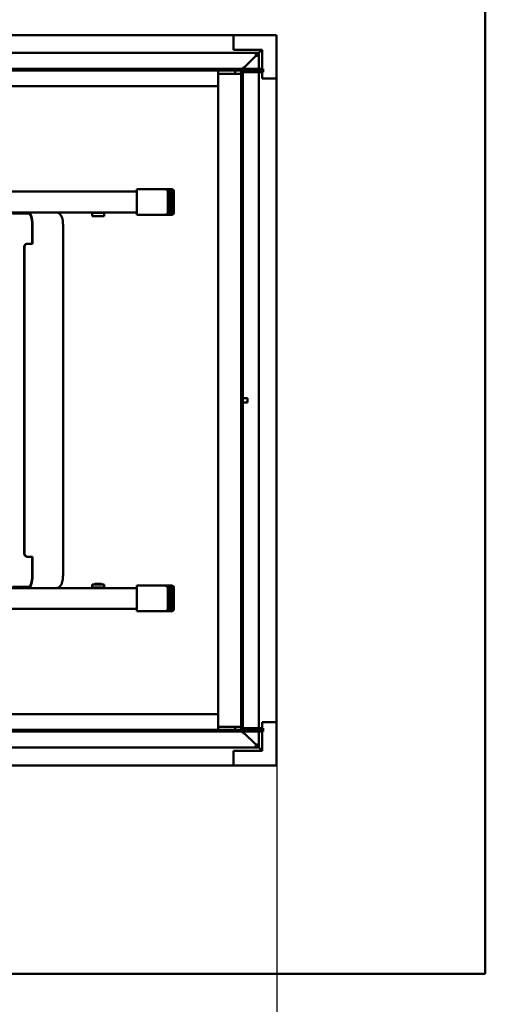
# Model space of a CAD drawing. Units: millimetres. Extents: x 200 to 8200, y 200 to 5740.
# Drawn here: x 6641 to 7087, y 4264 to 5207 of the extents above; entities that cross this region are included whole.
import ezdxf

# ---------------------------------------------------------------- set-up
doc = ezdxf.new("R2010")
doc.units = ezdxf.units.MM
doc.header["$LTSCALE"] = 20
doc.layers.add('Bemaßung - Wippro', color=7, linetype='Continuous', lineweight=25, true_color=0x008080)
doc.layers.add('Sichtbar (ISO)', color=7, linetype='Continuous', lineweight=50)
doc.styles.add('Text 3mm', font='isocpeur.ttf')
doc.dimstyles.new('Wippro', dxfattribs={"dimscale": 20, "dimtxt": 3, "dimasz": 2.5, "dimexe": 3, "dimexo": 0, "dimgap": 0.8, "dimtad": 1, "dimrnd": 1e-08, "dimtxsty": 'Text 3mm', "dimcen": 0.09, "dimdle": 10, "dimclrd": 7, "dimclre": 7, "dimclrt": 7, "dimadec": 0, "dimazin": 2, "dimtfac": 1.166667, "dimtmove": 0, "dimatfit": 3, "dimfxl": 1, "dimtolj": 1, "dimtzin": 0, "dimlwd": -1, "dimlwe": -1, "dimarcsym": 0})

# ---------------------------------------------------------------- blocks, each defined once
blk = doc.blocks.new('*D13')
at = {"layer": 'Bemaßung - Wippro', "color": 7, "transparency": 16777216}
for p, q in [((5487.09, 4492.73), (5487.09, 4055.41)), ((6887.09, 4492.73), (6887.09, 4055.41)), ((5537.09, 4115.41), (5889.09, 4115.41)), ((6837.09, 4115.41), (6485.09, 4115.41))]:
    blk.add_line(p, q, dxfattribs=at)
for points in [[(5537.09, 4123.75), (5537.09, 4107.08), (5487.09, 4115.41)], [(6837.09, 4123.75), (6837.09, 4107.08), (6887.09, 4115.41)]]:
    blk.add_solid(points, dxfattribs=at)
at = {"layer": 'Defpoints', "color": 0, "transparency": 16777216}
for p in [(5487.09, 4492.73), (6887.09, 4492.73), (6887.09, 4115.41)]:
    blk.add_point(p, dxfattribs=at)
at = {"layer": 'Bemaßung - Wippro', "color": 7, "transparency": 16777216, "insert": (6187.09, 4204.41), "char_height": 60, "attachment_point": 2, "style": 'Text 3mm'}
blk.add_mtext('\\A1; \\fISOCPEUR|b0|i0;Deckenöffnung\\P\\fISOCPEUR|b0|i0;Länge B', dxfattribs=at)

msp = doc.modelspace()

# ---------------------------------------------------------------- linework, layer by layer
at = {"layer": 'Sichtbar (ISO)'}
for p, q in [((7087.086, 4292.731), (7087.086, 5392.731)), ((5487.086, 5192.731), (6887.086, 5192.731)), ((6845.586, 5192.731), (6845.586, 5178.731)), ((6887.086, 5192.731), (6887.086, 4492.731)), ((6124.961, 5175.731), (6867.086, 5175.731)), ((6845.586, 5178.731), (6873.086, 5178.731)), ((6856.086, 5161.731), (6867.086, 5172.731)), ((6867.086, 5172.731), (6856.086, 5161.731)), ((6867.086, 5175.731), (6870.086, 5175.731)), ((6867.086, 5172.731), (6867.086, 5175.731)), ((6867.086, 5174.231), (6868.586, 5174.231)), ((6867.086, 5172.731), (6870.086, 5172.731)), ((6868.586, 5174.231), (6868.586, 5172.731)), ((6868.586, 5174.231), (6870.086, 5174.231)), ((6868.586, 5174.231), (6870.086, 5174.231)), ((6870.086, 5175.731), (6873.086, 5178.731)), ((6873.086, 5178.731), (6870.086, 5175.731)), ((6870.086, 5175.731), (6870.086, 5174.231)), ((6870.086, 5174.231), (6870.086, 5172.731)), ((6870.086, 5172.731), (6870.086, 5160.231)), ((6873.086, 5178.731), (6873.086, 5160.231)), ((5532.086, 5158.731), (6831.086, 5158.731)), ((6153.086, 5160.231), (6855.086, 5160.231)), ((6804.086, 5159.731), (6852.086, 5159.731)), ((6804.086, 5158.731), (6804.086, 5159.731)), ((6831.086, 5158.731), (6831.086, 5143.731)), ((6831.086, 5158.731), (6852.086, 5158.731)), ((6831.086, 5155.731), (6853.086, 5155.731)), ((6831.086, 4529.731), (6831.086, 5155.731)), ((6847.186, 5155.731), (6847.186, 5158.731)), ((6847.436, 5158.731), (6847.436, 5155.731)), ((6853.086, 5157.731), (6853.086, 5155.731)), ((6853.086, 5155.731), (6853.086, 4529.731)), ((6853.818, 5158.731), (6855.086, 5158.731)), ((6854.086, 5157.731), (6854.086, 5109.731)), ((6854.586, 5155.731), (6854.086, 5155.731)), ((6854.586, 5161.731), (6856.086, 5161.731)), ((6854.586, 5161.731), (6854.586, 5160.231)), ((6854.586, 5158.731), (6854.586, 5158.33)), ((6854.586, 5155.731), (6854.586, 4529.731)), ((6855.086, 5160.231), (6874.086, 5160.231)), ((6855.086, 5160.231), (6855.086, 5158.731)), ((6855.086, 5158.731), (6874.086, 5158.731)), ((6856.086, 5161.731), (6856.086, 5160.231)), ((6856.086, 5158.731), (6874.086, 5158.731)), ((6856.086, 5157.231), (6874.086, 5157.231)), ((6870.086, 5157.231), (6870.086, 4528.231)), ((6873.086, 5157.231), (6873.086, 5151.231)), ((6874.086, 5160.231), (6874.086, 5158.731)), ((6874.086, 5158.731), (6874.086, 5157.231)), ((6873.086, 5151.231), (6887.086, 5151.231)), ((6831.086, 5143.731), (5532.086, 5143.731)), ((6853.086, 5109.731), (6854.086, 5109.731)), ((6752.914, 5042.731), (5765.256, 5042.731)), ((6752.914, 5042.981), (6752.914, 5022.481)), ((6777.223, 5044.981), (6752.926, 5044.981)), ((6777.223, 5044.981), (6780.015, 5044.981)), ((6780.015, 5044.981), (6782.335, 5044.981)), ((6782.335, 5044.981), (6784.765, 5044.981)), ((6782.623, 5022.481), (6782.623, 5042.981)), ((6784.688, 5042.981), (6784.688, 5022.481)), ((6784.765, 5044.981), (6785.74, 5044.981)), ((6785.74, 5044.981), (6786.487, 5044.981)), ((6786.487, 5044.981), (6786.505, 5044.981)), ((6786.899, 5022.481), (6786.899, 5042.981)), ((6787.798, 5042.981), (6787.798, 5022.481)), ((6788.491, 5022.481), (6788.491, 5042.981)), ((6788.509, 5042.981), (6788.509, 5022.481)), ((5765.256, 5022.731), (6752.914, 5022.731)), ((6633.851, 5021.731), (6649.201, 5021.731)), ((6710.162, 5022.291), (6709.4, 5022.731)), ((6721.792, 5022.291), (6710.162, 5022.291)), ((6710.162, 5022.291), (6710.162, 5019.231)), ((6721.792, 5022.291), (6722.554, 5022.731)), ((6721.792, 5022.291), (6721.792, 5019.231)), ((6721.792, 5019.231), (6710.162, 5019.231)), ((6752.926, 5020.481), (6777.223, 5020.481)), ((6780.015, 5020.481), (6777.223, 5020.481)), ((6782.335, 5020.481), (6780.015, 5020.481)), ((6784.765, 5020.481), (6782.335, 5020.481)), ((6785.74, 5020.481), (6784.765, 5020.481)), ((6786.487, 5020.481), (6785.74, 5020.481)), ((6786.505, 5020.481), (6786.487, 5020.481)), ((6652.72, 5010.731), (6652.72, 4992.731)), ((6653.04, 4992.731), (6653.04, 5010.731)), ((6682.289, 5010.731), (6682.289, 4674.731)), ((6645.141, 4695.731), (6645.141, 4989.731)), ((6645.461, 4989.731), (6645.461, 4695.731)), ((6648.303, 4992.731), (6647.983, 4992.731)), ((6653.04, 4992.731), (6648.303, 4992.731)), ((6859.234, 4844.631), (6854.586, 4844.631)), ((6859.234, 4844.631), (6859.26, 4844.631)), ((6859.234, 4840.631), (6859.234, 4844.631)), ((6859.26, 4840.631), (6859.26, 4844.631)), ((6854.586, 4840.631), (6859.234, 4840.631)), ((6859.26, 4840.631), (6859.234, 4840.631)), ((6647.983, 4692.731), (6648.303, 4692.731)), ((6653.04, 4692.731), (6648.303, 4692.731)), ((6652.72, 4692.731), (6652.72, 4674.731)), ((6653.04, 4674.731), (6653.04, 4692.731)), ((6752.914, 4662.731), (5765.256, 4662.731)), ((6649.201, 4663.731), (6633.851, 4663.731)), ((6710.162, 4663.171), (6709.4, 4662.731)), ((6710.162, 4666.231), (6721.792, 4666.231)), ((6710.162, 4663.171), (6710.162, 4666.231)), ((6710.162, 4663.171), (6721.792, 4663.171)), ((6712.744, 4666.731), (6712.244, 4666.231)), ((6712.744, 4666.731), (6719.21, 4666.731)), ((6719.21, 4666.731), (6719.71, 4666.231)), ((6721.792, 4663.171), (6721.792, 4666.231)), ((6721.792, 4663.171), (6722.554, 4662.731)), ((6752.914, 4662.981), (6752.914, 4642.481)), ((6777.223, 4664.981), (6752.926, 4664.981)), ((6777.223, 4664.981), (6780.015, 4664.981)), ((6780.015, 4664.981), (6782.335, 4664.981)), ((6782.335, 4664.981), (6784.765, 4664.981)), ((6782.623, 4642.481), (6782.623, 4662.981)), ((6784.688, 4662.981), (6784.688, 4642.481)), ((6784.765, 4664.981), (6785.74, 4664.981)), ((6785.74, 4664.981), (6786.487, 4664.981)), ((6786.487, 4664.981), (6786.505, 4664.981)), ((6786.899, 4642.481), (6786.899, 4662.981)), ((6787.798, 4662.981), (6787.798, 4642.481)), ((6788.491, 4642.481), (6788.491, 4662.981)), ((6788.509, 4662.981), (6788.509, 4642.481)), ((5765.256, 4642.731), (6752.914, 4642.731)), ((6752.926, 4640.481), (6777.223, 4640.481)), ((6780.015, 4640.481), (6777.223, 4640.481)), ((6782.335, 4640.481), (6780.015, 4640.481)), ((6784.765, 4640.481), (6782.335, 4640.481)), ((6785.74, 4640.481), (6784.765, 4640.481)), ((6786.487, 4640.481), (6785.74, 4640.481)), ((6786.505, 4640.481), (6786.487, 4640.481)), ((6853.086, 4575.731), (6854.086, 4575.731)), ((6854.086, 4527.731), (6854.086, 4575.731)), ((5532.086, 4541.731), (6831.086, 4541.731)), ((6831.086, 4541.731), (6831.086, 4526.731)), ((6873.086, 4534.231), (6873.086, 4528.231)), ((6887.086, 4534.231), (6873.086, 4534.231)), ((6831.086, 4526.731), (5532.086, 4526.731)), ((6153.086, 4525.231), (6855.086, 4525.231)), ((6804.086, 4526.731), (6804.086, 4525.731)), ((6804.086, 4525.731), (6852.086, 4525.731)), ((6831.086, 4529.731), (6853.086, 4529.731)), ((6831.086, 4526.731), (6852.086, 4526.731)), ((6847.186, 4529.731), (6847.186, 4526.731)), ((6847.436, 4529.731), (6847.436, 4526.731)), ((6853.086, 4527.731), (6853.086, 4529.731)), ((6853.818, 4526.731), (6855.086, 4526.731)), ((6854.086, 4529.731), (6854.586, 4529.731)), ((6854.586, 4527.133), (6854.586, 4526.731)), ((6854.586, 4523.731), (6854.586, 4525.231)), ((6854.586, 4523.731), (6856.086, 4523.731)), ((6855.086, 4525.231), (6855.086, 4526.731)), ((6855.086, 4526.731), (6874.086, 4526.731)), ((6855.086, 4525.231), (6874.086, 4525.231)), ((6856.086, 4528.231), (6874.086, 4528.231)), ((6856.086, 4526.731), (6874.086, 4526.731)), ((6856.086, 4525.231), (6856.086, 4523.731)), ((6856.086, 4523.731), (6867.086, 4512.731)), ((6856.086, 4523.731), (6867.086, 4512.731)), ((6870.086, 4525.231), (6870.086, 4512.731)), ((6873.086, 4525.231), (6873.086, 4506.731)), ((6874.086, 4526.731), (6874.086, 4528.231)), ((6874.086, 4525.231), (6874.086, 4526.731)), ((6867.086, 4512.731), (6867.086, 4509.731)), ((6867.086, 4512.731), (6870.086, 4512.731)), ((6868.586, 4511.231), (6868.586, 4512.731)), ((6870.086, 4512.731), (6870.086, 4511.231)), ((6124.961, 4509.731), (6867.086, 4509.731)), ((6873.086, 4506.731), (6845.586, 4506.731)), ((6845.586, 4506.731), (6845.586, 4492.731)), ((6868.586, 4511.231), (6867.086, 4511.231)), ((6867.086, 4509.731), (6870.086, 4509.731)), ((6868.586, 4511.231), (6870.086, 4511.231)), ((6870.086, 4511.231), (6868.586, 4511.231)), ((6870.086, 4509.731), (6870.086, 4511.231)), ((6873.086, 4506.731), (6870.086, 4509.731)), ((6870.086, 4509.731), (6873.086, 4506.731)), ((6887.086, 4492.731), (5487.086, 4492.731)), ((5287.086, 4292.731), (7087.086, 4292.731))]:
    msp.add_line(p, q, dxfattribs=at)
for centre, radius, start, end in [((6852.086, 5157.731), 2, 0, 90), ((6852.086, 5157.731), 1, 0, 90), ((6856.086, 5155.731), 3, 90, 132.135542), ((6856.086, 5155.731), 1.5, 90, 180), ((6852.086, 4527.731), 2, 270, 0), ((6852.086, 4527.731), 1, 270, 0), ((6856.086, 4529.731), 3, 227.864458, 270), ((6856.086, 4529.731), 1.5, 180, 270)]:
    msp.add_arc(centre, radius, start, end, dxfattribs=at)
for centre, major_axis, ratio, start_param, end_param in [((6752.926, 5042.981), (0, 2), 0.0059483, 0, 1.5707963), ((6649.201, 5010.731), (0, 12), 0.3199382, 4.712389, 6.2831853), ((6649.201, 5010.731), (0, 11), 0.3199382, 4.712389, 6.2831853), ((6752.926, 5022.481), (0, -2), 0.0059483, 4.712389, 6.2831853), ((6647.983, 4989.731), (0, 3), 0.9474384, 0, 1.5707963), ((6648.303, 4989.731), (0, 3), 0.9474384, 0, 1.5707963), ((6647.983, 4695.731), (0, -3), 0.9474384, 4.712389, 6.2831853), ((6648.303, 4695.731), (0, -3), 0.9474384, 4.712389, 6.2831853), ((6649.201, 4674.731), (0, -11), 0.3199382, 0, 1.5707963), ((6649.201, 4674.731), (0, -12), 0.3199382, 0, 1.5707963), ((6752.926, 4662.981), (0, 2), 0.0059483, 0, 1.5707963), ((6752.926, 4642.481), (0, -2), 0.0059483, 4.712389, 6.2831853)]:
    msp.add_ellipse(centre, major_axis=major_axis, ratio=ratio, start_param=start_param, end_param=end_param, dxfattribs=at)
for points, knots in [([(6782.623, 5042.981), (6782.623, 5043.208), (6782.561, 5043.473), (6782.353, 5043.911), (6782.16, 5044.152), (6781.736, 5044.518), (6781.417, 5044.694), (6780.795, 5044.915), (6780.372, 5044.981), (6780.015, 5044.981)], [0, 0, 0, 0, 0.06807373, 0.06807373, 0.14531966, 0.14531966, 0.23626633, 0.23626633, 0.34330557, 0.34330557, 0.34330557, 0.34330557]), ([(6782.335, 5044.981), (6782.644, 5044.981), (6783.01, 5044.918), (6783.561, 5044.71), (6783.851, 5044.539), (6784.245, 5044.179), (6784.427, 5043.935), (6784.628, 5043.491), (6784.688, 5043.216), (6784.688, 5042.981)], [-0.32325453, -0.32325453, -0.32325453, -0.32325453, -0.23044617, -0.23044617, -0.14636782, -0.14636782, -0.07034674, -0.07034674, 0, 0, 0, 0]), ([(6786.899, 5042.981), (6786.899, 5043.223), (6786.84, 5043.507), (6786.646, 5043.959), (6786.475, 5044.204), (6786.108, 5044.558), (6785.845, 5044.725), (6785.353, 5044.921), (6785.035, 5044.981), (6784.765, 5044.981)], [0, 0, 0, 0, 0.0725586, 0.0725586, 0.14739651, 0.14739651, 0.22531819, 0.22531819, 0.30634957, 0.30634957, 0.30634957, 0.30634957]), ([(6785.74, 5044.981), (6785.997, 5044.981), (6786.299, 5044.923), (6786.771, 5044.731), (6787.024, 5044.565), (6787.381, 5044.214), (6787.548, 5043.968), (6787.739, 5043.514), (6787.798, 5043.226), (6787.798, 5042.981)], [-0.30052374, -0.30052374, -0.30052374, -0.30052374, -0.22350608, -0.22350608, -0.14778941, -0.14778941, -0.07339654, -0.07339654, 0, 0, 0, 0]), ([(6788.491, 5042.981), (6788.491, 5043.228), (6788.433, 5043.518), (6788.244, 5043.974), (6788.079, 5044.221), (6787.73, 5044.57), (6787.483, 5044.735), (6787.026, 5044.924), (6786.735, 5044.981), (6786.487, 5044.981)], [0, 0, 0, 0, 0.07401054, 0.07401054, 0.14807852, 0.14807852, 0.22222184, 0.22222184, 0.29643784, 0.29643784, 0.29643784, 0.29643784]), ([(6786.505, 5044.981), (6786.753, 5044.981), (6787.044, 5044.924), (6787.501, 5044.735), (6787.747, 5044.57), (6788.097, 5044.221), (6788.262, 5043.974), (6788.451, 5043.518), (6788.509, 5043.228), (6788.509, 5042.981)], [-0.29643784, -0.29643784, -0.29643784, -0.29643784, -0.22222184, -0.22222184, -0.14807852, -0.14807852, -0.07401054, -0.07401054, 0, 0, 0, 0]), ([(6682.289, 5010.731), (6682.289, 5011.703), (6682.24, 5012.675), (6682.044, 5014.56), (6681.897, 5015.472), (6681.494, 5017.206), (6681.242, 5018.026), (6680.547, 5019.605), (6680.125, 5020.38), (6679.11, 5021.41), (6678.806, 5021.672), (6677.911, 5022.257), (6677.235, 5022.555), (6676.23, 5022.712), (6675.979, 5022.731), (6675.729, 5022.731)], [4.712389, 4.712389, 4.712389, 4.712389, 5.0265482, 5.0265482, 5.3407075, 5.3407075, 5.6548668, 5.6548668, 5.969026, 5.969026, 6.0772129, 6.0772129, 6.2333385, 6.2333385, 6.2831853, 6.2831853, 6.2831853, 6.2831853]), ([(6780.015, 5020.481), (6780.372, 5020.481), (6780.795, 5020.548), (6781.417, 5020.769), (6781.736, 5020.944), (6782.16, 5021.31), (6782.353, 5021.552), (6782.561, 5021.989), (6782.623, 5022.255), (6782.623, 5022.481)], [-0.34330557, -0.34330557, -0.34330557, -0.34330557, -0.23626633, -0.23626633, -0.14531966, -0.14531966, -0.06807373, -0.06807373, 0, 0, 0, 0]), ([(6784.688, 5022.481), (6784.688, 5022.247), (6784.628, 5021.972), (6784.427, 5021.527), (6784.245, 5021.284), (6783.851, 5020.924), (6783.561, 5020.753), (6783.01, 5020.545), (6782.644, 5020.481), (6782.335, 5020.481)], [0, 0, 0, 0, 0.07034674, 0.07034674, 0.14636782, 0.14636782, 0.23044617, 0.23044617, 0.32325453, 0.32325453, 0.32325453, 0.32325453]), ([(6784.765, 5020.481), (6785.035, 5020.481), (6785.353, 5020.541), (6785.845, 5020.738), (6786.108, 5020.905), (6786.475, 5021.258), (6786.646, 5021.504), (6786.84, 5021.955), (6786.899, 5022.24), (6786.899, 5022.481)], [-0.30634957, -0.30634957, -0.30634957, -0.30634957, -0.22531819, -0.22531819, -0.14739651, -0.14739651, -0.0725586, -0.0725586, 0, 0, 0, 0]), ([(6787.798, 5022.481), (6787.798, 5022.237), (6787.739, 5021.949), (6787.548, 5021.495), (6787.381, 5021.249), (6787.024, 5020.898), (6786.771, 5020.732), (6786.299, 5020.54), (6785.997, 5020.481), (6785.74, 5020.481)], [0, 0, 0, 0, 0.07339654, 0.07339654, 0.14778941, 0.14778941, 0.22350608, 0.22350608, 0.30052374, 0.30052374, 0.30052374, 0.30052374]), ([(6786.487, 5020.481), (6786.735, 5020.481), (6787.026, 5020.539), (6787.483, 5020.728), (6787.73, 5020.893), (6788.079, 5021.242), (6788.244, 5021.488), (6788.433, 5021.944), (6788.491, 5022.235), (6788.491, 5022.481)], [-0.29643784, -0.29643784, -0.29643784, -0.29643784, -0.22222184, -0.22222184, -0.14807852, -0.14807852, -0.07401054, -0.07401054, 0, 0, 0, 0]), ([(6788.509, 5022.481), (6788.509, 5022.235), (6788.451, 5021.944), (6788.262, 5021.488), (6788.097, 5021.242), (6787.747, 5020.893), (6787.501, 5020.728), (6787.044, 5020.539), (6786.753, 5020.481), (6786.505, 5020.481)], [0, 0, 0, 0, 0.07401054, 0.07401054, 0.14807852, 0.14807852, 0.22222184, 0.22222184, 0.29643784, 0.29643784, 0.29643784, 0.29643784]), ([(6675.729, 4662.731), (6676.305, 4662.731), (6676.876, 4662.84), (6677.932, 4663.22), (6678.4, 4663.5), (6679.307, 4664.2), (6679.686, 4664.631), (6680.54, 4665.805), (6680.884, 4666.552), (6681.465, 4668.14), (6681.685, 4668.986), (6682.026, 4670.77), (6682.144, 4671.704), (6682.264, 4673.344), (6682.289, 4674.038), (6682.289, 4674.731)], [3.1415927, 3.1415927, 3.1415927, 3.1415927, 3.2562052, 3.2562052, 3.3835478, 3.3835478, 3.5561509, 3.5561509, 3.8597621, 3.8597621, 4.1739214, 4.1739214, 4.4880806, 4.4880806, 4.712389, 4.712389, 4.712389, 4.712389]), ([(6782.623, 4662.981), (6782.623, 4663.208), (6782.561, 4663.473), (6782.353, 4663.911), (6782.16, 4664.152), (6781.736, 4664.518), (6781.417, 4664.694), (6780.795, 4664.915), (6780.372, 4664.981), (6780.015, 4664.981)], [0, 0, 0, 0, 0.06807373, 0.06807373, 0.14531966, 0.14531966, 0.23626633, 0.23626633, 0.34330557, 0.34330557, 0.34330557, 0.34330557]), ([(6782.335, 4664.981), (6782.644, 4664.981), (6783.01, 4664.918), (6783.561, 4664.71), (6783.851, 4664.539), (6784.245, 4664.179), (6784.427, 4663.935), (6784.628, 4663.491), (6784.688, 4663.216), (6784.688, 4662.981)], [-0.32325453, -0.32325453, -0.32325453, -0.32325453, -0.23044617, -0.23044617, -0.14636782, -0.14636782, -0.07034674, -0.07034674, 0, 0, 0, 0]), ([(6786.899, 4662.981), (6786.899, 4663.223), (6786.84, 4663.507), (6786.646, 4663.959), (6786.475, 4664.204), (6786.108, 4664.558), (6785.845, 4664.725), (6785.353, 4664.921), (6785.035, 4664.981), (6784.765, 4664.981)], [0, 0, 0, 0, 0.0725586, 0.0725586, 0.14739651, 0.14739651, 0.22531819, 0.22531819, 0.30634957, 0.30634957, 0.30634957, 0.30634957]), ([(6785.74, 4664.981), (6785.997, 4664.981), (6786.299, 4664.923), (6786.771, 4664.731), (6787.024, 4664.565), (6787.381, 4664.214), (6787.548, 4663.968), (6787.739, 4663.514), (6787.798, 4663.226), (6787.798, 4662.981)], [-0.30052374, -0.30052374, -0.30052374, -0.30052374, -0.22350608, -0.22350608, -0.14778941, -0.14778941, -0.07339654, -0.07339654, 0, 0, 0, 0]), ([(6788.491, 4662.981), (6788.491, 4663.228), (6788.433, 4663.518), (6788.244, 4663.974), (6788.079, 4664.221), (6787.73, 4664.57), (6787.483, 4664.735), (6787.026, 4664.924), (6786.735, 4664.981), (6786.487, 4664.981)], [0, 0, 0, 0, 0.07401054, 0.07401054, 0.14807852, 0.14807852, 0.22222184, 0.22222184, 0.29643784, 0.29643784, 0.29643784, 0.29643784]), ([(6786.505, 4664.981), (6786.753, 4664.981), (6787.044, 4664.924), (6787.501, 4664.735), (6787.747, 4664.57), (6788.097, 4664.221), (6788.262, 4663.974), (6788.451, 4663.518), (6788.509, 4663.228), (6788.509, 4662.981)], [-0.29643784, -0.29643784, -0.29643784, -0.29643784, -0.22222184, -0.22222184, -0.14807852, -0.14807852, -0.07401054, -0.07401054, 0, 0, 0, 0]), ([(6780.015, 4640.481), (6780.372, 4640.481), (6780.795, 4640.548), (6781.417, 4640.769), (6781.736, 4640.944), (6782.16, 4641.31), (6782.353, 4641.552), (6782.561, 4641.989), (6782.623, 4642.255), (6782.623, 4642.481)], [-0.34330557, -0.34330557, -0.34330557, -0.34330557, -0.23626633, -0.23626633, -0.14531966, -0.14531966, -0.06807373, -0.06807373, 0, 0, 0, 0]), ([(6784.688, 4642.481), (6784.688, 4642.247), (6784.628, 4641.972), (6784.427, 4641.527), (6784.245, 4641.284), (6783.851, 4640.924), (6783.561, 4640.753), (6783.01, 4640.545), (6782.644, 4640.481), (6782.335, 4640.481)], [0, 0, 0, 0, 0.07034674, 0.07034674, 0.14636782, 0.14636782, 0.23044617, 0.23044617, 0.32325453, 0.32325453, 0.32325453, 0.32325453]), ([(6784.765, 4640.481), (6785.035, 4640.481), (6785.353, 4640.541), (6785.845, 4640.738), (6786.108, 4640.905), (6786.475, 4641.258), (6786.646, 4641.504), (6786.84, 4641.955), (6786.899, 4642.24), (6786.899, 4642.481)], [-0.30634957, -0.30634957, -0.30634957, -0.30634957, -0.22531819, -0.22531819, -0.14739651, -0.14739651, -0.0725586, -0.0725586, 0, 0, 0, 0]), ([(6787.798, 4642.481), (6787.798, 4642.237), (6787.739, 4641.949), (6787.548, 4641.495), (6787.381, 4641.249), (6787.024, 4640.898), (6786.771, 4640.732), (6786.299, 4640.54), (6785.997, 4640.481), (6785.74, 4640.481)], [0, 0, 0, 0, 0.07339654, 0.07339654, 0.14778941, 0.14778941, 0.22350608, 0.22350608, 0.30052374, 0.30052374, 0.30052374, 0.30052374]), ([(6786.487, 4640.481), (6786.735, 4640.481), (6787.026, 4640.539), (6787.483, 4640.728), (6787.73, 4640.893), (6788.079, 4641.242), (6788.244, 4641.488), (6788.433, 4641.944), (6788.491, 4642.235), (6788.491, 4642.481)], [-0.29643784, -0.29643784, -0.29643784, -0.29643784, -0.22222184, -0.22222184, -0.14807852, -0.14807852, -0.07401054, -0.07401054, 0, 0, 0, 0]), ([(6788.509, 4642.481), (6788.509, 4642.235), (6788.451, 4641.944), (6788.262, 4641.488), (6788.097, 4641.242), (6787.747, 4640.893), (6787.501, 4640.728), (6787.044, 4640.539), (6786.753, 4640.481), (6786.505, 4640.481)], [0, 0, 0, 0, 0.07401054, 0.07401054, 0.14807852, 0.14807852, 0.22222184, 0.22222184, 0.29643784, 0.29643784, 0.29643784, 0.29643784])]:
    msp.add_open_spline(points, degree=3, knots=knots, dxfattribs=at)
for points in [[(6710.526, 5022.731), (6711.208, 5022.643), (6711.891, 5022.731)], [(6716.439, 5022.731), (6717.418, 5022.643), (6718.397, 5022.731)], [(6721.89, 5022.731), (6722.186, 5022.643), (6722.483, 5022.731)], [(6710.03, 4662.731), (6709.745, 4662.82), (6709.459, 4662.731)], [(6715.437, 4662.731), (6714.46, 4662.82), (6713.484, 4662.731)], [(6721.383, 4662.731), (6720.692, 4662.82), (6720.001, 4662.731)]]:
    msp.add_rational_spline(points, [1.07099823179, 1.08370230659, 1.07099823179], degree=2, dxfattribs=at)

# ---------------------------------------------------------------- dimensions: what is measured, and where the dimension line sits
at = {"layer": 'Bemaßung - Wippro', "color": 7}
dim = msp.add_linear_dim(base=(6887.086, 4115.412), p1=(5487.086, 4492.731), p2=(6887.086, 4492.731), text=' \\fISOCPEUR|b0|i0;Deckenöffnung\\P\\fISOCPEUR|b0|i0;Länge B', dimstyle='Wippro', override={"dimgap": 0.8, "dimtad": 0, "dimdec": 2, "dimtol": 0, "dimlim": 0, "dimtp": 0, "dimtm": 0, "dimtdec": 2, "dimtofl": 0, "dimatfit": 1, "dimtvp": 0}, dxfattribs=at)
dim.commit()
dim.dimension.update_dxf_attribs({"geometry": '*D13', "text_midpoint": (6187.086, 4115.412), "dimtype": 160})

doc.saveas('drawing.dxf')
